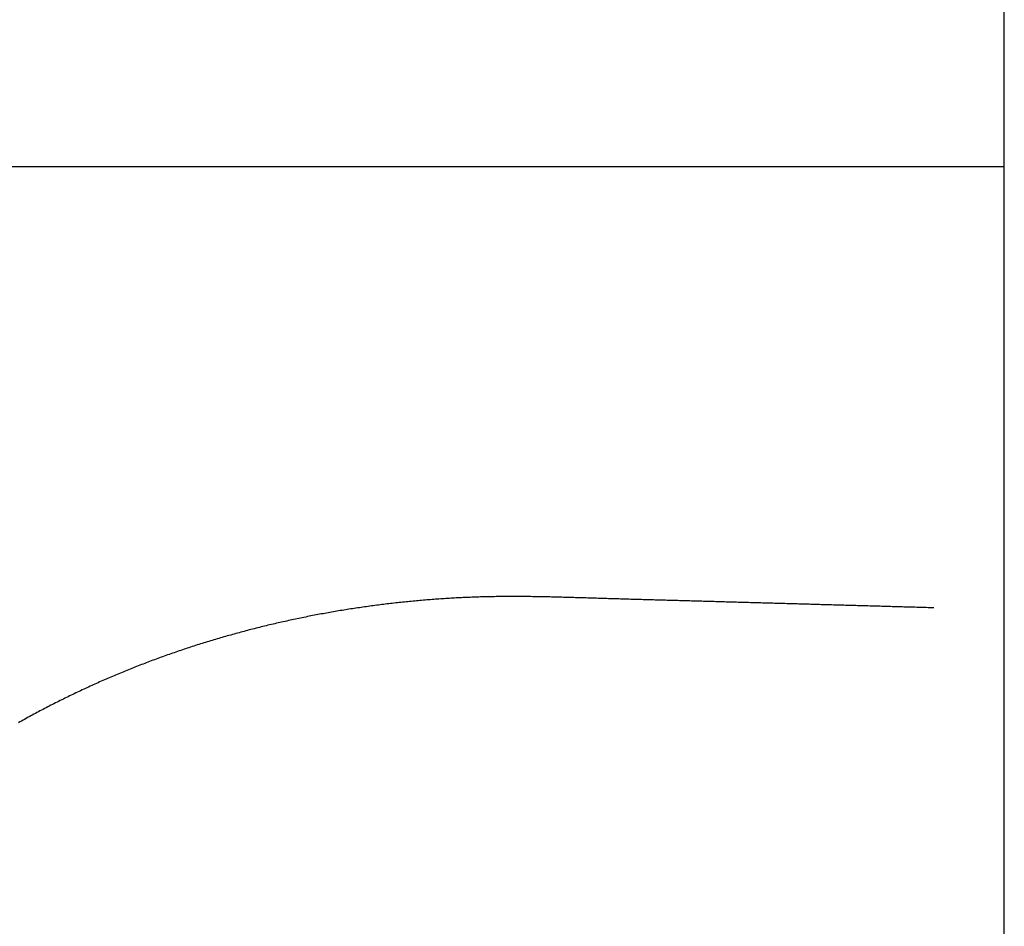
# Model space of a CAD drawing. Extents: x 0 to 217, y 45 to 239.
# Drawn here: x 178 to 178, y 101 to 101 of the extents above; entities that cross this region are included whole.
import ezdxf

# ---------------------------------------------------------------- set-up
doc = ezdxf.new("R2010")
doc.units = 0
doc.header["$MEASUREMENT"] = 0
doc.layers.add('PIC13', color=7, linetype='CONTINUOUS')

msp = doc.modelspace()

# ---------------------------------------------------------------- linework, layer by layer
at = {"layer": 'PIC13', "color": 7, "linetype": 'Continuous'}
for p, q in [((178.36, 97.6603), (178.36, 102.0003)), ((178.36, 97.6603), (178.36, 102.0003)), ((143.09623, 101.2), (178.36, 101.2)), ((177.89479, 100.86303), (177.89345, 100.86289)), ((177.89613, 100.86317), (177.89479, 100.86303)), ((177.89747, 100.86331), (177.89613, 100.86317)), ((177.89881, 100.86344), (177.89747, 100.86331)), ((177.90014, 100.86357), (177.89881, 100.86344)), ((177.90148, 100.8637), (177.90014, 100.86357)), ((177.90282, 100.86383), (177.90148, 100.8637)), ((177.90416, 100.86396), (177.90282, 100.86383)), ((177.9055, 100.86408), (177.90416, 100.86396)), ((177.90683, 100.8642), (177.9055, 100.86408)), ((177.90817, 100.86432), (177.90683, 100.8642)), ((177.90951, 100.86444), (177.90817, 100.86432)), ((177.91085, 100.86455), (177.90951, 100.86444)), ((177.91219, 100.86467), (177.91085, 100.86455)), ((177.91352, 100.86478), (177.91219, 100.86467)), ((177.91486, 100.86488), (177.91352, 100.86478)), ((177.9162, 100.86499), (177.91486, 100.86488)), ((177.91754, 100.86509), (177.9162, 100.86499)), ((177.91888, 100.86519), (177.91754, 100.86509)), ((177.92021, 100.86529), (177.91888, 100.86519)), ((177.92155, 100.86539), (177.92021, 100.86529)), ((177.92289, 100.86549), (177.92155, 100.86539)), ((177.92423, 100.86558), (177.92289, 100.86549)), ((177.92557, 100.86567), (177.92423, 100.86558)), ((177.9269, 100.86576), (177.92557, 100.86567)), ((177.92824, 100.86584), (177.9269, 100.86576)), ((177.92958, 100.86593), (177.92824, 100.86584)), ((177.93092, 100.86601), (177.92958, 100.86593)), ((177.93226, 100.86609), (177.93092, 100.86601)), ((177.93359, 100.86616), (177.93226, 100.86609)), ((177.93493, 100.86624), (177.93359, 100.86616)), ((177.93627, 100.86631), (177.93493, 100.86624)), ((177.93761, 100.86638), (177.93627, 100.86631)), ((177.93894, 100.86645), (177.93761, 100.86638)), ((177.94028, 100.86652), (177.93894, 100.86645)), ((177.94162, 100.86658), (177.94028, 100.86652)), ((177.94296, 100.86664), (177.94162, 100.86658)), ((177.9443, 100.8667), (177.94296, 100.86664)), ((177.94563, 100.86676), (177.9443, 100.8667)), ((177.94697, 100.86681), (177.94563, 100.86676)), ((177.94831, 100.86686), (177.94697, 100.86681)), ((177.94965, 100.86691), (177.94831, 100.86686)), ((177.95098, 100.86696), (177.94965, 100.86691)), ((177.95232, 100.86701), (177.95098, 100.86696)), ((177.95366, 100.86705), (177.95232, 100.86701)), ((177.955, 100.86709), (177.95366, 100.86705)), ((177.95634, 100.86712), (177.955, 100.86709)), ((177.95767, 100.86716), (177.95634, 100.86712)), ((177.95901, 100.86719), (177.95767, 100.86716)), ((177.96035, 100.86722), (177.95901, 100.86719)), ((177.96169, 100.86725), (177.96035, 100.86722)), ((177.96302, 100.86727), (177.96169, 100.86725)), ((177.96436, 100.8673), (177.96302, 100.86727)), ((177.9657, 100.86732), (177.96436, 100.8673)), ((177.96704, 100.86734), (177.9657, 100.86732)), ((177.96837, 100.86735), (177.96704, 100.86734)), ((177.96971, 100.86737), (177.96837, 100.86735)), ((177.97105, 100.86738), (177.96971, 100.86737)), ((177.97239, 100.86739), (177.97105, 100.86738)), ((177.97372, 100.8674), (177.97239, 100.86739)), ((177.97506, 100.86741), (177.97372, 100.8674)), ((177.9764, 100.86741), (177.97506, 100.86741)), ((177.97774, 100.86742), (177.9764, 100.86741)), ((177.97907, 100.86742), (177.97774, 100.86742)), ((177.98041, 100.86742), (177.97907, 100.86742)), ((177.98175, 100.86742), (177.98041, 100.86742)), ((177.98309, 100.86741), (177.98175, 100.86742)), ((177.98442, 100.86741), (177.98309, 100.86741)), ((177.98576, 100.8674), (177.98442, 100.86741)), ((177.9871, 100.86739), (177.98576, 100.8674)), ((177.98844, 100.86738), (177.9871, 100.86739)), ((177.98977, 100.86737), (177.98844, 100.86738)), ((177.99111, 100.86736), (177.98977, 100.86737)), ((177.99245, 100.86734), (177.99111, 100.86736)), ((177.99379, 100.86733), (177.99245, 100.86734)), ((177.99512, 100.86731), (177.99379, 100.86733)), ((177.99646, 100.86729), (177.99512, 100.86731)), ((177.9978, 100.86727), (177.99646, 100.86729)), ((177.99914, 100.86725), (177.9978, 100.86727)), ((178.00047, 100.86723), (177.99914, 100.86725)), ((178.00181, 100.8672), (178.00047, 100.86723)), ((178.00315, 100.86718), (178.00181, 100.8672)), ((178.00449, 100.86715), (178.00315, 100.86718)), ((178.00582, 100.86713), (178.00449, 100.86715)), ((178.00716, 100.8671), (178.00582, 100.86713)), ((178.0085, 100.86707), (178.00716, 100.8671)), ((178.00984, 100.86704), (178.0085, 100.86707)), ((178.01117, 100.86701), (178.00984, 100.86704)), ((178.01251, 100.86698), (178.01117, 100.86701)), ((178.01385, 100.86695), (178.01251, 100.86698)), ((178.01519, 100.86691), (178.01385, 100.86695)), ((178.01652, 100.86688), (178.01519, 100.86691)), ((178.01786, 100.86684), (178.01652, 100.86688)), ((178.0192, 100.86681), (178.01786, 100.86684)), ((178.02054, 100.86677), (178.0192, 100.86681)), ((178.02187, 100.86674), (178.02054, 100.86677)), ((178.02321, 100.8667), (178.02187, 100.86674)), ((178.02455, 100.86666), (178.02321, 100.8667)), ((178.02589, 100.86662), (178.02455, 100.86666)), ((178.02722, 100.86658), (178.02589, 100.86662)), ((178.02856, 100.86655), (178.02722, 100.86658)), ((178.0299, 100.86651), (178.02856, 100.86655)), ((178.03124, 100.86647), (178.0299, 100.86651)), ((178.03257, 100.86642), (178.03124, 100.86647)), ((178.03391, 100.86638), (178.03257, 100.86642)), ((178.03525, 100.86634), (178.03391, 100.86638)), ((178.03659, 100.8663), (178.03525, 100.86634)), ((178.03792, 100.86626), (178.03659, 100.8663)), ((178.03926, 100.86622), (178.03792, 100.86626)), ((178.0406, 100.86618), (178.03926, 100.86622)), ((178.04194, 100.86614), (178.0406, 100.86618)), ((178.04327, 100.86609), (178.04194, 100.86614)), ((178.04461, 100.86605), (178.04327, 100.86609)), ((178.04595, 100.86601), (178.04461, 100.86605)), ((178.04728, 100.86597), (178.04595, 100.86601)), ((178.04862, 100.86593), (178.04728, 100.86597)), ((178.04996, 100.86589), (178.04862, 100.86593)), ((178.0513, 100.86585), (178.04996, 100.86589)), ((178.05263, 100.8658), (178.0513, 100.86585)), ((178.05397, 100.86576), (178.05263, 100.8658)), ((178.05531, 100.86572), (178.05397, 100.86576)), ((178.05665, 100.86568), (178.05531, 100.86572)), ((178.05798, 100.86564), (178.05665, 100.86568)), ((178.05932, 100.8656), (178.05798, 100.86564)), ((178.06066, 100.86557), (178.05932, 100.8656)), ((178.062, 100.86553), (178.06066, 100.86557)), ((178.06333, 100.86549), (178.062, 100.86553)), ((178.06467, 100.86545), (178.06333, 100.86549)), ((178.06601, 100.86541), (178.06467, 100.86545)), ((178.06735, 100.86537), (178.06601, 100.86541)), ((178.06868, 100.86534), (178.06735, 100.86537)), ((178.07002, 100.8653), (178.06868, 100.86534)), ((178.07136, 100.86526), (178.07002, 100.8653)), ((178.0727, 100.86522), (178.07136, 100.86526)), ((178.07403, 100.86519), (178.0727, 100.86522)), ((178.07537, 100.86515), (178.07403, 100.86519)), ((178.07671, 100.86511), (178.07537, 100.86515)), ((178.07805, 100.86508), (178.07671, 100.86511)), ((178.07938, 100.86504), (178.07805, 100.86508)), ((178.08072, 100.865), (178.07938, 100.86504)), ((178.08206, 100.86496), (178.08072, 100.865)), ((178.0834, 100.86493), (178.08206, 100.86496)), ((178.08473, 100.86489), (178.0834, 100.86493)), ((178.08607, 100.86485), (178.08473, 100.86489)), ((178.08741, 100.86481), (178.08607, 100.86485)), ((178.08874, 100.86478), (178.08741, 100.86481)), ((178.09008, 100.86474), (178.08874, 100.86478)), ((178.09142, 100.8647), (178.09008, 100.86474)), ((178.09276, 100.86466), (178.09142, 100.8647)), ((178.09409, 100.86463), (178.09276, 100.86466)), ((178.09543, 100.86459), (178.09409, 100.86463)), ((178.09677, 100.86455), (178.09543, 100.86459)), ((178.09811, 100.86452), (178.09677, 100.86455)), ((178.09944, 100.86448), (178.09811, 100.86452)), ((178.10078, 100.86444), (178.09944, 100.86448)), ((178.10212, 100.8644), (178.10078, 100.86444)), ((178.10346, 100.86437), (178.10212, 100.8644)), ((178.10479, 100.86433), (178.10346, 100.86437)), ((178.10613, 100.86429), (178.10479, 100.86433)), ((178.10747, 100.86425), (178.10613, 100.86429)), ((178.10881, 100.86422), (178.10747, 100.86425)), ((178.11014, 100.86418), (178.10881, 100.86422)), ((178.11148, 100.86414), (178.11014, 100.86418)), ((178.11282, 100.8641), (178.11148, 100.86414)), ((178.11416, 100.86407), (178.11282, 100.8641)), ((178.11549, 100.86403), (178.11416, 100.86407)), ((178.11683, 100.86399), (178.11549, 100.86403)), ((178.11817, 100.86395), (178.11683, 100.86399)), ((178.11951, 100.86392), (178.11817, 100.86395)), ((178.12084, 100.86388), (178.11951, 100.86392)), ((178.12218, 100.86384), (178.12084, 100.86388)), ((178.12352, 100.8638), (178.12218, 100.86384)), ((178.12486, 100.86377), (178.12352, 100.8638)), ((178.12619, 100.86373), (178.12486, 100.86377)), ((178.12753, 100.86369), (178.12619, 100.86373)), ((178.12887, 100.86365), (178.12753, 100.86369)), ((178.1302, 100.86362), (178.12887, 100.86365)), ((178.13154, 100.86358), (178.1302, 100.86362)), ((178.13288, 100.86354), (178.13154, 100.86358)), ((178.13422, 100.8635), (178.13288, 100.86354)), ((178.13555, 100.86347), (178.13422, 100.8635)), ((178.13689, 100.86343), (178.13555, 100.86347)), ((178.13823, 100.86339), (178.13689, 100.86343)), ((178.13957, 100.86335), (178.13823, 100.86339)), ((178.1409, 100.86332), (178.13957, 100.86335)), ((178.14224, 100.86328), (178.1409, 100.86332)), ((178.14358, 100.86324), (178.14224, 100.86328)), ((178.14492, 100.8632), (178.14358, 100.86324)), ((178.14625, 100.86317), (178.14492, 100.8632)), ((178.14759, 100.86313), (178.14625, 100.86317)), ((178.14893, 100.86309), (178.14759, 100.86313)), ((178.15027, 100.86305), (178.14893, 100.86309)), ((178.1516, 100.86302), (178.15027, 100.86305)), ((178.15294, 100.86298), (178.1516, 100.86302)), ((178.15428, 100.86294), (178.15294, 100.86298)), ((178.15562, 100.8629), (178.15428, 100.86294)), ((177.83992, 100.85536), (177.83859, 100.85513)), ((177.84126, 100.8556), (177.83992, 100.85536)), ((177.8426, 100.85583), (177.84126, 100.8556)), ((177.84394, 100.85606), (177.8426, 100.85583)), ((177.84528, 100.85628), (177.84394, 100.85606)), ((177.84662, 100.85651), (177.84528, 100.85628)), ((177.84796, 100.85673), (177.84662, 100.85651)), ((177.84929, 100.85695), (177.84796, 100.85673)), ((177.85063, 100.85716), (177.84929, 100.85695)), ((177.85197, 100.85738), (177.85063, 100.85716)), ((177.85331, 100.85759), (177.85197, 100.85738)), ((177.85465, 100.8578), (177.85331, 100.85759)), ((177.85598, 100.85801), (177.85465, 100.8578)), ((177.85732, 100.85821), (177.85598, 100.85801)), ((177.85866, 100.85842), (177.85732, 100.85821)), ((177.86, 100.85862), (177.85866, 100.85842)), ((177.86134, 100.85881), (177.86, 100.85862)), ((177.86268, 100.85901), (177.86134, 100.85881)), ((177.86401, 100.8592), (177.86268, 100.85901)), ((177.86535, 100.8594), (177.86401, 100.8592)), ((177.86669, 100.85958), (177.86535, 100.8594)), ((177.86803, 100.85977), (177.86669, 100.85958)), ((177.86937, 100.85996), (177.86803, 100.85977)), ((177.87071, 100.86014), (177.86937, 100.85996)), ((177.87204, 100.86032), (177.87071, 100.86014)), ((177.87338, 100.8605), (177.87204, 100.86032)), ((177.87472, 100.86067), (177.87338, 100.8605)), ((177.87606, 100.86084), (177.87472, 100.86067)), ((177.8774, 100.86102), (177.87606, 100.86084)), ((177.87873, 100.86118), (177.8774, 100.86102)), ((177.88007, 100.86135), (177.87873, 100.86118)), ((177.88141, 100.86151), (177.88007, 100.86135)), ((177.88275, 100.86168), (177.88141, 100.86151)), ((177.88409, 100.86184), (177.88275, 100.86168)), ((177.88543, 100.86199), (177.88409, 100.86184)), ((177.88676, 100.86215), (177.88543, 100.86199)), ((177.8881, 100.8623), (177.88676, 100.86215)), ((177.88944, 100.86245), (177.8881, 100.8623)), ((177.89078, 100.8626), (177.88944, 100.86245)), ((177.89212, 100.86275), (177.89078, 100.8626)), ((177.89345, 100.86289), (177.89212, 100.86275)), ((178.15695, 100.86287), (178.15562, 100.8629)), ((178.15829, 100.86283), (178.15695, 100.86287)), ((178.15963, 100.86279), (178.15829, 100.86283)), ((178.16097, 100.86275), (178.15963, 100.86279)), ((178.1623, 100.86272), (178.16097, 100.86275)), ((178.16364, 100.86268), (178.1623, 100.86272)), ((178.16498, 100.86264), (178.16364, 100.86268)), ((178.16632, 100.8626), (178.16498, 100.86264)), ((178.16765, 100.86257), (178.16632, 100.8626)), ((178.16899, 100.86253), (178.16765, 100.86257)), ((178.17033, 100.86249), (178.16899, 100.86253)), ((178.17166, 100.86245), (178.17033, 100.86249)), ((178.173, 100.86241), (178.17166, 100.86245)), ((178.17434, 100.86238), (178.173, 100.86241)), ((178.17568, 100.86234), (178.17434, 100.86238)), ((178.17701, 100.8623), (178.17568, 100.86234)), ((178.17835, 100.86226), (178.17701, 100.8623)), ((178.17969, 100.86223), (178.17835, 100.86226)), ((178.18103, 100.86219), (178.17969, 100.86223)), ((178.18236, 100.86215), (178.18103, 100.86219)), ((178.1837, 100.86211), (178.18236, 100.86215)), ((178.18504, 100.86208), (178.1837, 100.86211)), ((178.18638, 100.86204), (178.18504, 100.86208)), ((178.18771, 100.862), (178.18638, 100.86204)), ((178.18905, 100.86196), (178.18771, 100.862)), ((178.19039, 100.86193), (178.18905, 100.86196)), ((178.19173, 100.86189), (178.19039, 100.86193)), ((178.19306, 100.86185), (178.19173, 100.86189)), ((178.1944, 100.86181), (178.19306, 100.86185)), ((178.19574, 100.86177), (178.1944, 100.86181)), ((178.19708, 100.86174), (178.19574, 100.86177)), ((178.19841, 100.8617), (178.19708, 100.86174)), ((178.19975, 100.86166), (178.19841, 100.8617)), ((178.20109, 100.86162), (178.19975, 100.86166)), ((178.20243, 100.86159), (178.20109, 100.86162)), ((178.20376, 100.86155), (178.20243, 100.86159)), ((178.2051, 100.86151), (178.20376, 100.86155)), ((178.20644, 100.86147), (178.2051, 100.86151)), ((178.20777, 100.86144), (178.20644, 100.86147)), ((178.20911, 100.8614), (178.20777, 100.86144)), ((178.21045, 100.86136), (178.20911, 100.8614)), ((178.21179, 100.86132), (178.21045, 100.86136)), ((178.21312, 100.86128), (178.21179, 100.86132)), ((178.21446, 100.86125), (178.21312, 100.86128)), ((178.2158, 100.86121), (178.21446, 100.86125)), ((178.21714, 100.86117), (178.2158, 100.86121)), ((178.21847, 100.86113), (178.21714, 100.86117)), ((178.21981, 100.8611), (178.21847, 100.86113)), ((178.22115, 100.86106), (178.21981, 100.8611)), ((178.22249, 100.86102), (178.22115, 100.86106)), ((178.22382, 100.86098), (178.22249, 100.86102)), ((178.22516, 100.86094), (178.22382, 100.86098)), ((178.2265, 100.86091), (178.22516, 100.86094)), ((178.22784, 100.86087), (178.2265, 100.86091)), ((178.22918, 100.86083), (178.22784, 100.86087)), ((178.23051, 100.86079), (178.22918, 100.86083)), ((178.23185, 100.86076), (178.23051, 100.86079)), ((178.23319, 100.86072), (178.23185, 100.86076)), ((178.23453, 100.86068), (178.23319, 100.86072)), ((178.23587, 100.86064), (178.23453, 100.86068)), ((178.2372, 100.8606), (178.23587, 100.86064)), ((178.23854, 100.86057), (178.2372, 100.8606)), ((178.23987, 100.86053), (178.23854, 100.86057)), ((178.24121, 100.86049), (178.23987, 100.86053)), ((178.24254, 100.86045), (178.24121, 100.86049)), ((178.24388, 100.86042), (178.24254, 100.86045)), ((178.24521, 100.86038), (178.24388, 100.86042)), ((178.24655, 100.86034), (178.24521, 100.86038)), ((178.24788, 100.8603), (178.24655, 100.86034)), ((178.24922, 100.86026), (178.24788, 100.8603)), ((178.25055, 100.86023), (178.24922, 100.86026)), ((178.25189, 100.86019), (178.25055, 100.86023)), ((178.25323, 100.86015), (178.25189, 100.86019)), ((178.25457, 100.86011), (178.25323, 100.86015)), ((178.25591, 100.86008), (178.25457, 100.86011)), ((178.25726, 100.86004), (178.25591, 100.86008)), ((178.25861, 100.86), (178.25726, 100.86004)), ((178.25996, 100.85996), (178.25861, 100.86)), ((178.26131, 100.85992), (178.25996, 100.85996)), ((178.26266, 100.85988), (178.26131, 100.85992)), ((178.264, 100.85985), (178.26266, 100.85988)), ((178.26535, 100.85981), (178.264, 100.85985)), ((178.26669, 100.85977), (178.26535, 100.85981)), ((178.26803, 100.85973), (178.26669, 100.85977)), ((178.26936, 100.85969), (178.26803, 100.85973)), ((178.27068, 100.85966), (178.26936, 100.85969)), ((178.272, 100.85962), (178.27068, 100.85966)), ((178.27331, 100.85958), (178.272, 100.85962)), ((178.27461, 100.85955), (178.27331, 100.85958)), ((178.2759, 100.85951), (178.27461, 100.85955)), ((178.27719, 100.85947), (178.2759, 100.85951)), ((178.27848, 100.85944), (178.27719, 100.85947)), ((178.27978, 100.8594), (178.27848, 100.85944)), ((178.28108, 100.85936), (178.27978, 100.8594)), ((178.2824, 100.85932), (178.28108, 100.85936)), ((178.28374, 100.85929), (178.2824, 100.85932)), ((178.2851, 100.85925), (178.28374, 100.85929)), ((178.28649, 100.85921), (178.2851, 100.85925)), ((178.28791, 100.85917), (178.28649, 100.85921)), ((178.28936, 100.85913), (178.28791, 100.85917)), ((178.29084, 100.85909), (178.28936, 100.85913)), ((178.29235, 100.85904), (178.29084, 100.85909)), ((178.29387, 100.859), (178.29235, 100.85904)), ((178.29537, 100.85896), (178.29387, 100.859)), ((178.29686, 100.85891), (178.29537, 100.85896)), ((178.29831, 100.85887), (178.29686, 100.85891)), ((178.29971, 100.85883), (178.29831, 100.85887)), ((178.30104, 100.8588), (178.29971, 100.85883)), ((178.30229, 100.85876), (178.30104, 100.8588)), ((178.30345, 100.85873), (178.30229, 100.85876)), ((178.30449, 100.8587), (178.30345, 100.85873)), ((178.30541, 100.85867), (178.30449, 100.8587)), ((177.80255, 100.84791), (177.80122, 100.84762)), ((177.80387, 100.84821), (177.80255, 100.84791)), ((177.8052, 100.8485), (177.80387, 100.84821)), ((177.80653, 100.84879), (177.8052, 100.8485)), ((177.80786, 100.84908), (177.80653, 100.84879)), ((177.80919, 100.84937), (177.80786, 100.84908)), ((177.81052, 100.84966), (177.80919, 100.84937)), ((177.81185, 100.84994), (177.81052, 100.84966)), ((177.81318, 100.85022), (177.81185, 100.84994)), ((177.81451, 100.8505), (177.81318, 100.85022)), ((177.81585, 100.85077), (177.81451, 100.8505)), ((177.81718, 100.85105), (177.81585, 100.85077)), ((177.81852, 100.85132), (177.81718, 100.85105)), ((177.81985, 100.85159), (177.81852, 100.85132)), ((177.82119, 100.85186), (177.81985, 100.85159)), ((177.82253, 100.85212), (177.82119, 100.85186)), ((177.82386, 100.85239), (177.82253, 100.85212)), ((177.8252, 100.85265), (177.82386, 100.85239)), ((177.82654, 100.8529), (177.8252, 100.85265)), ((177.82788, 100.85316), (177.82654, 100.8529)), ((177.82921, 100.85342), (177.82788, 100.85316)), ((177.83055, 100.85367), (177.82921, 100.85342)), ((177.83189, 100.85392), (177.83055, 100.85367)), ((177.83323, 100.85416), (177.83189, 100.85392)), ((177.83457, 100.85441), (177.83323, 100.85416)), ((177.83591, 100.85465), (177.83457, 100.85441)), ((177.83725, 100.85489), (177.83591, 100.85465)), ((177.83859, 100.85513), (177.83725, 100.85489)), ((177.77096, 100.84017), (177.76966, 100.83982)), ((177.77227, 100.84051), (177.77096, 100.84017)), ((177.77358, 100.84086), (177.77227, 100.84051)), ((177.77489, 100.8412), (177.77358, 100.84086)), ((177.7762, 100.84155), (177.77489, 100.8412)), ((177.77751, 100.84188), (177.7762, 100.84155)), ((177.77882, 100.84222), (177.77751, 100.84188)), ((177.78013, 100.84256), (177.77882, 100.84222)), ((177.78144, 100.84289), (177.78013, 100.84256)), ((177.78275, 100.84322), (177.78144, 100.84289)), ((177.78407, 100.84355), (177.78275, 100.84322)), ((177.78538, 100.84387), (177.78407, 100.84355)), ((177.7867, 100.8442), (177.78538, 100.84387)), ((177.78801, 100.84452), (177.7867, 100.8442)), ((177.78933, 100.84484), (177.78801, 100.84452)), ((177.79065, 100.84516), (177.78933, 100.84484)), ((177.79197, 100.84547), (177.79065, 100.84516)), ((177.79329, 100.84578), (177.79197, 100.84547)), ((177.79461, 100.84609), (177.79329, 100.84578)), ((177.79593, 100.8464), (177.79461, 100.84609)), ((177.79725, 100.84671), (177.79593, 100.8464)), ((177.79857, 100.84701), (177.79725, 100.84671)), ((177.7999, 100.84732), (177.79857, 100.84701)), ((177.80122, 100.84762), (177.7999, 100.84732)), ((177.74501, 100.83274), (177.74372, 100.83235)), ((177.7463, 100.83314), (177.74501, 100.83274)), ((177.74759, 100.83353), (177.7463, 100.83314)), ((177.74888, 100.83391), (177.74759, 100.83353)), ((177.75017, 100.8343), (177.74888, 100.83391)), ((177.75147, 100.83468), (177.75017, 100.8343)), ((177.75276, 100.83506), (177.75147, 100.83468)), ((177.75406, 100.83544), (177.75276, 100.83506)), ((177.75535, 100.83582), (177.75406, 100.83544)), ((177.75665, 100.83619), (177.75535, 100.83582)), ((177.75794, 100.83657), (177.75665, 100.83619)), ((177.75924, 100.83694), (177.75794, 100.83657)), ((177.76054, 100.8373), (177.75924, 100.83694)), ((177.76184, 100.83767), (177.76054, 100.8373)), ((177.76314, 100.83803), (177.76184, 100.83767)), ((177.76444, 100.83839), (177.76314, 100.83803)), ((177.76575, 100.83875), (177.76444, 100.83839)), ((177.76705, 100.83911), (177.76575, 100.83875)), ((177.76835, 100.83946), (177.76705, 100.83911)), ((177.76966, 100.83982), (177.76835, 100.83946)), ((177.72066, 100.82487), (177.71939, 100.82443)), ((177.72193, 100.8253), (177.72066, 100.82487)), ((177.72321, 100.82574), (177.72193, 100.8253)), ((177.72448, 100.82617), (177.72321, 100.82574)), ((177.72576, 100.82659), (177.72448, 100.82617)), ((177.72704, 100.82702), (177.72576, 100.82659)), ((177.72832, 100.82744), (177.72704, 100.82702)), ((177.7296, 100.82786), (177.72832, 100.82744)), ((177.73087, 100.82828), (177.7296, 100.82786)), ((177.73216, 100.8287), (177.73087, 100.82828)), ((177.73344, 100.82911), (177.73216, 100.8287)), ((177.73472, 100.82953), (177.73344, 100.82911)), ((177.736, 100.82994), (177.73472, 100.82953)), ((177.73729, 100.83034), (177.736, 100.82994)), ((177.73857, 100.83075), (177.73729, 100.83034)), ((177.73986, 100.83115), (177.73857, 100.83075)), ((177.74114, 100.83155), (177.73986, 100.83115)), ((177.74243, 100.83195), (177.74114, 100.83155)), ((177.74372, 100.83235), (177.74243, 100.83195)), ((177.7004, 100.8176), (177.69914, 100.81713)), ((177.70166, 100.81808), (177.7004, 100.8176)), ((177.70292, 100.81854), (177.70166, 100.81808)), ((177.70418, 100.81901), (177.70292, 100.81854)), ((177.70544, 100.81948), (177.70418, 100.81901)), ((177.70671, 100.81994), (177.70544, 100.81948)), ((177.70797, 100.8204), (177.70671, 100.81994)), ((177.70924, 100.82085), (177.70797, 100.8204)), ((177.7105, 100.82131), (177.70924, 100.82085)), ((177.71177, 100.82176), (177.7105, 100.82131)), ((177.71304, 100.82221), (177.71177, 100.82176)), ((177.71431, 100.82266), (177.71304, 100.82221)), ((177.71557, 100.82311), (177.71431, 100.82266)), ((177.71684, 100.82355), (177.71557, 100.82311)), ((177.71812, 100.82399), (177.71684, 100.82355)), ((177.71939, 100.82443), (177.71812, 100.82399)), ((177.68036, 100.80976), (177.67911, 100.80925)), ((177.6816, 100.81027), (177.68036, 100.80976)), ((177.68285, 100.81077), (177.6816, 100.81027)), ((177.6841, 100.81127), (177.68285, 100.81077)), ((177.68535, 100.81177), (177.6841, 100.81127)), ((177.6866, 100.81227), (177.68535, 100.81177)), ((177.68785, 100.81277), (177.6866, 100.81227)), ((177.6891, 100.81326), (177.68785, 100.81277)), ((177.69035, 100.81375), (177.6891, 100.81326)), ((177.6916, 100.81424), (177.69035, 100.81375)), ((177.69286, 100.81473), (177.6916, 100.81424)), ((177.69411, 100.81522), (177.69286, 100.81473)), ((177.69537, 100.8157), (177.69411, 100.81522)), ((177.69662, 100.81618), (177.69537, 100.8157)), ((177.69788, 100.81666), (177.69662, 100.81618)), ((177.69914, 100.81713), (177.69788, 100.81666)), ((177.66301, 100.80241), (177.66178, 100.80187)), ((177.66424, 100.80295), (177.66301, 100.80241)), ((177.66548, 100.80349), (177.66424, 100.80295)), ((177.66671, 100.80402), (177.66548, 100.80349)), ((177.66795, 100.80455), (177.66671, 100.80402)), ((177.66918, 100.80509), (177.66795, 100.80455)), ((177.67042, 100.80561), (177.66918, 100.80509)), ((177.67166, 100.80614), (177.67042, 100.80561)), ((177.6729, 100.80666), (177.67166, 100.80614)), ((177.67414, 100.80719), (177.6729, 100.80666)), ((177.67538, 100.8077), (177.67414, 100.80719)), ((177.67663, 100.80822), (177.67538, 100.8077)), ((177.67787, 100.80874), (177.67663, 100.80822)), ((177.67911, 100.80925), (177.67787, 100.80874)), ((177.64583, 100.7946), (177.64461, 100.79403)), ((177.64705, 100.79518), (177.64583, 100.7946)), ((177.64828, 100.79575), (177.64705, 100.79518)), ((177.6495, 100.79631), (177.64828, 100.79575)), ((177.65072, 100.79688), (177.6495, 100.79631)), ((177.65195, 100.79744), (177.65072, 100.79688)), ((177.65317, 100.798), (177.65195, 100.79744)), ((177.6544, 100.79856), (177.65317, 100.798)), ((177.65563, 100.79912), (177.6544, 100.79856)), ((177.65685, 100.79967), (177.65563, 100.79912)), ((177.65808, 100.80023), (177.65685, 100.79967)), ((177.65931, 100.80077), (177.65808, 100.80023)), ((177.66054, 100.80132), (177.65931, 100.80077)), ((177.66178, 100.80187), (177.66054, 100.80132)), ((177.63004, 100.78694), (177.62884, 100.78634)), ((177.63125, 100.78755), (177.63004, 100.78694)), ((177.63246, 100.78815), (177.63125, 100.78755)), ((177.63367, 100.78875), (177.63246, 100.78815)), ((177.63489, 100.78934), (177.63367, 100.78875)), ((177.6361, 100.78994), (177.63489, 100.78934)), ((177.63731, 100.79053), (177.6361, 100.78994)), ((177.63853, 100.79112), (177.63731, 100.79053)), ((177.63974, 100.7917), (177.63853, 100.79112)), ((177.64096, 100.79229), (177.63974, 100.7917)), ((177.64218, 100.79287), (177.64096, 100.79229)), ((177.64339, 100.79345), (177.64218, 100.79287)), ((177.64461, 100.79403), (177.64339, 100.79345)), ((177.61561, 100.77952), (177.61441, 100.77889)), ((177.61681, 100.78015), (177.61561, 100.77952)), ((177.618, 100.78078), (177.61681, 100.78015)), ((177.6192, 100.78141), (177.618, 100.78078)), ((177.6204, 100.78203), (177.6192, 100.78141)), ((177.62161, 100.78266), (177.6204, 100.78203)), ((177.62281, 100.78328), (177.62161, 100.78266)), ((177.62401, 100.78389), (177.62281, 100.78328)), ((177.62522, 100.78451), (177.62401, 100.78389)), ((177.62642, 100.78512), (177.62522, 100.78451)), ((177.62763, 100.78573), (177.62642, 100.78512)), ((177.62884, 100.78634), (177.62763, 100.78573)), ((177.6013, 100.77175), (177.60012, 100.77109)), ((177.60249, 100.77241), (177.6013, 100.77175)), ((177.60368, 100.77307), (177.60249, 100.77241)), ((177.60487, 100.77373), (177.60368, 100.77307)), ((177.60606, 100.77438), (177.60487, 100.77373)), ((177.60725, 100.77503), (177.60606, 100.77438)), ((177.60844, 100.77568), (177.60725, 100.77503)), ((177.60963, 100.77633), (177.60844, 100.77568)), ((177.61082, 100.77697), (177.60963, 100.77633)), ((177.61202, 100.77761), (177.61082, 100.77697)), ((177.61321, 100.77825), (177.61202, 100.77761)), ((177.61441, 100.77889), (177.61321, 100.77825)), ((177.59893, 100.77042), (177.59775, 100.76976)), ((177.60012, 100.77109), (177.59893, 100.77042))]:
    msp.add_line(p, q, dxfattribs=at)

doc.saveas('drawing.dxf')
